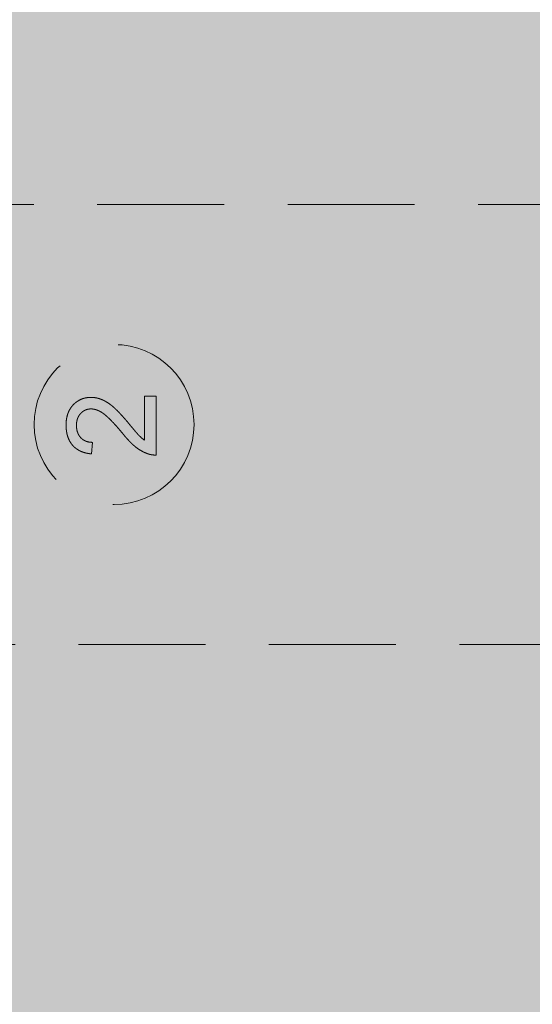
# Model space of a CAD drawing. Extents: x 0 to 1050, y 0 to 1485.
# Drawn here: x 424 to 450, y 987 to 1036 of the extents above; entities that cross this region are included whole.
import ezdxf

# ---------------------------------------------------------------- set-up
doc = ezdxf.new("R2010")
doc.units = 0
doc.linetypes.add('VERDECKT', pattern=[9.525, 6.35, -3.175])
doc.layers.get('0').update_dxf_attribs({"linetype": 'CONTINUOUS'})
doc.layers.add('30-VERDECKT-10', color=8, linetype='VERDECKT', lineweight=9)
doc.layers.add('71-SCHRAFFUR-18', color=3, linetype='CONTINUOUS', lineweight=18)

# ---------------------------------------------------------------- blocks, each defined once
blk = doc.blocks.new('Zugstab_4_L177')
at = {"layer": '30-VERDECKT-10'}
for p, q in [((139.767, 11), (37.233, 11)), ((69.109, 1.415), (69.685, 1.415)), ((69.109, -0.786), (69.109, 1.415)), ((69.685, 1.415), (69.685, -1.527)), ((66.512, -0.892), (66.455, -1.469)), ((37.233, -11), (139.767, -11))]:
    blk.add_line(p, q, dxfattribs=at)
blk.add_circle((67.585, 0), 4, dxfattribs=at)
for points, knots in [([(65.185, -0.027), (65.186, 0.025), (65.188, 0.126), (65.206, 0.274), (65.234, 0.414), (65.272, 0.545), (65.323, 0.668), (65.384, 0.782), (65.457, 0.889), (65.541, 0.986), (65.632, 1.073), (65.73, 1.149), (65.833, 1.213), (65.942, 1.267), (66.056, 1.308), (66.175, 1.336), (66.299, 1.355), (66.384, 1.357), (66.428, 1.358)], [0, 0, 0, 0, 0.074713, 0.145542, 0.213343, 0.27862, 0.342101, 0.403898, 0.465072, 0.526587, 0.58734, 0.646393, 0.704359, 0.762074, 0.819414, 0.878037, 0.937794, 1, 1, 1, 1]), ([(66.428, 1.358), (66.472, 1.356), (66.561, 1.354), (66.695, 1.335), (66.826, 1.302), (66.958, 1.257), (67.091, 1.198), (67.226, 1.121), (67.364, 1.028), (67.481, 0.937), (67.58, 0.853), (67.661, 0.778), (67.748, 0.692), (67.842, 0.596), (67.941, 0.489), (68.047, 0.373), (68.158, 0.244), (68.235, 0.155), (68.274, 0.109)], [0, 0, 0, 0, 0.057947, 0.116023, 0.174833, 0.234323, 0.296827, 0.364064, 0.436198, 0.51396, 0.556678, 0.60456, 0.65766, 0.715738, 0.77883, 0.847495, 0.921225, 1, 1, 1, 1]), ([(66.433, 0.781), (66.408, 0.78), (66.358, 0.779), (66.286, 0.767), (66.216, 0.751), (66.15, 0.725), (66.086, 0.694), (66.026, 0.653), (65.967, 0.607), (65.914, 0.554), (65.864, 0.496), (65.822, 0.432), (65.786, 0.364), (65.755, 0.292), (65.733, 0.215), (65.717, 0.134), (65.707, 0.048), (65.705, -0.01), (65.705, -0.04)], [0, 0, 0, 0, 0.061748, 0.121147, 0.179381, 0.23679, 0.294256, 0.353112, 0.413201, 0.474989, 0.537509, 0.60003, 0.662442, 0.725307, 0.790363, 0.857756, 0.927248, 1, 1, 1, 1]), ([(68.003, -0.429), (67.954, -0.371), (67.86, -0.26), (67.721, -0.102), (67.591, 0.042), (67.47, 0.17), (67.357, 0.283), (67.253, 0.381), (67.159, 0.465), (67.071, 0.535), (66.988, 0.594), (66.907, 0.645), (66.826, 0.685), (66.746, 0.72), (66.667, 0.747), (66.589, 0.766), (66.511, 0.779), (66.459, 0.78), (66.433, 0.781)], [0, 0, 0, 0, 0.111407, 0.214521, 0.30941, 0.396078, 0.474273, 0.544361, 0.606405, 0.660566, 0.709777, 0.756056, 0.800765, 0.843164, 0.88429, 0.923449, 0.96236, 1, 1, 1, 1]), ([(68.274, 0.109), (68.306, 0.07), (68.367, -0.006), (68.457, -0.112), (68.537, -0.208), (68.609, -0.295), (68.673, -0.37), (68.73, -0.434), (68.777, -0.489), (68.852, -0.57), (68.958, -0.673), (69.06, -0.749), (69.109, -0.786)], [0, 0, 0, 0, 0.124207, 0.237314, 0.339514, 0.431278, 0.511484, 0.581737, 0.640524, 0.68834, 0.850904, 1, 1, 1, 1]), ([(66.455, -1.469), (66.404, -1.463), (66.307, -1.452), (66.165, -1.423), (66.033, -1.383), (65.909, -1.335), (65.796, -1.275), (65.69, -1.206), (65.595, -1.127), (65.508, -1.038), (65.433, -0.939), (65.366, -0.833), (65.31, -0.718), (65.264, -0.595), (65.229, -0.464), (65.204, -0.326), (65.189, -0.179), (65.187, -0.078), (65.185, -0.027)], [0, 0, 0, 0, 0.070671, 0.137484, 0.20146, 0.262852, 0.322529, 0.380712, 0.438513, 0.495777, 0.553513, 0.611372, 0.670665, 0.731604, 0.794197, 0.859454, 0.928212, 1, 1, 1, 1]), ([(65.705, -0.04), (65.705, -0.071), (65.707, -0.132), (65.717, -0.222), (65.733, -0.306), (65.757, -0.387), (65.787, -0.462), (65.824, -0.533), (65.867, -0.598), (65.917, -0.659), (65.973, -0.713), (66.035, -0.761), (66.102, -0.801), (66.175, -0.833), (66.252, -0.86), (66.334, -0.879), (66.422, -0.889), (66.482, -0.891), (66.512, -0.892)], [0, 0, 0, 0, 0.0706751, 0.1383164, 0.2033084, 0.2656198, 0.3271569, 0.3860793, 0.4454073, 0.5047042, 0.5632931, 0.6218387, 0.6803015, 0.7398739, 0.8008614, 0.8642805, 0.9306521, 1, 1, 1, 1]), ([(69.285, -1.467), (69.233, -1.447), (69.125, -1.409), (68.971, -1.329), (68.816, -1.238), (68.691, -1.147), (68.591, -1.064), (68.513, -0.995), (68.432, -0.918), (68.35, -0.834), (68.266, -0.743), (68.179, -0.646), (68.091, -0.54), (68.032, -0.467), (68.003, -0.429)], [0, 0, 0, 0, 0.10039, 0.203929, 0.310672, 0.422145, 0.480675, 0.543229, 0.609491, 0.679548, 0.753836, 0.831637, 0.913811, 1, 1, 1, 1]), ([(69.685, -1.527), (69.651, -1.527), (69.583, -1.527), (69.482, -1.515), (69.382, -1.498), (69.318, -1.477), (69.285, -1.467)], [0, 0, 0, 0, 0.25265, 0.50225, 0.7504, 1, 1, 1, 1])]:
    blk.add_open_spline(points, degree=3, knots=knots, dxfattribs=at)
blk = doc.blocks.new('DO Universalmontageplatte UMP-ALU-TR')
at = {"layer": '71-SCHRAFFUR-18'}
h = blk.add_hatch(color=252, dxfattribs=at)
edge = h.paths.add_edge_path()
edge.add_line((-10, 91), (0, 91))
edge.add_line((0, 91), (0, 95.5))
edge.add_line((0, 95.5), (-170, 95.5))
edge.add_line((-170, 95.5), (-170, 94.5))
edge.add_arc((-171, 94.5), 1, -90, 0, ccw=False)
edge.add_line((-171, 93.5), (-172, 93.5))
edge.add_line((-172, 93.5), (-172, 99.5))
edge.add_line((-172, 99.5), (-191, 99.5))
edge.add_line((-191, 99.5), (-191, 93.5))
edge.add_line((-191, 93.5), (-192, 93.5))
edge.add_arc((-192, 94.5), 1, 180, 270, ccw=False)
edge.add_line((-193, 94.5), (-193, 95.244))
edge.add_line((-193, 95.244), (-200, 95))
edge.add_line((-200, 95), (-200, -95.013))
edge.add_line((-200, -95.013), (-193, -95.248))
edge.add_line((-193, -95.248), (-193, -94.5))
edge.add_arc((-192, -94.5), 1, 90, 180, ccw=False)
edge.add_line((-192, -93.5), (-191, -93.5))
edge.add_line((-191, -93.5), (-191, -99.5))
edge.add_line((-191, -99.5), (-172, -99.5))
edge.add_line((-172, -99.5), (-172, -93.5))
edge.add_line((-172, -93.5), (-171, -93.5))
edge.add_arc((-171, -94.5), 1, 0, 90, ccw=False)
edge.add_line((-170, -94.5), (-170, -95.5))
edge.add_line((-170, -95.5), (0, -95.5))
edge.add_line((0, -95.5), (0, -91))
edge.add_line((0, -91), (-10, -91))
edge.add_line((-10, -91), (-10, 91))
h.paths.add_polyline_path([(-27, 91), (-15, 91), (-15, -91), (-27, -91)], flags=16)
edge = h.paths.add_edge_path()
edge.add_arc((-172.3, 114.2), 0.3, 360, 450.0818)
edge.add_line((-172.3, 114.5), (-177, 114.5))
edge.add_line((-177, 114.5), (-177, 116.5))
edge.add_line((-177, 116.5), (-171, 116.5))
edge.add_arc((-171, 115.5), 1, 0, 90, ccw=False)
edge.add_line((-170, 115.5), (-170, 119))
edge.add_line((-170, 119), (-200, 119))
edge.add_line((-200, 119), (-200, 115))
edge.add_line((-200, 115), (-193, 114.756))
edge.add_line((-193, 114.756), (-193, 115.5))
edge.add_arc((-192, 115.5), 1, 90, 180, ccw=False)
edge.add_line((-192, 116.5), (-186, 116.5))
edge.add_line((-186, 116.5), (-186, 114.5))
edge.add_line((-186, 114.5), (-190.7, 114.5))
edge.add_arc((-190.7, 114.2), 0.3, 90.0818, 180)
edge.add_line((-191, 114.2), (-191, 110.5))
edge.add_line((-191, 110.5), (-172, 110.5))
edge.add_line((-172, 110.5), (-172, 114.2))
edge = h.paths.add_edge_path()
edge.add_line((-172, -110.5), (-191, -110.5))
edge.add_line((-191, -110.5), (-191, -114.2))
edge.add_arc((-190.7, -114.2), 0.3, 180, 270.0818)
edge.add_line((-190.7, -114.5), (-186, -114.5))
edge.add_line((-186, -114.5), (-186, -116.5))
edge.add_line((-186, -116.5), (-192, -116.5))
edge.add_arc((-192, -115.5), 1, 180, 270, ccw=False)
edge.add_line((-193, -115.5), (-193, -114.756))
edge.add_line((-193, -114.756), (-200, -115))
edge.add_line((-200, -115), (-200, -119))
edge.add_line((-200, -119), (-170, -119))
edge.add_line((-170, -119), (-170, -115.5))
edge.add_arc((-171, -115.5), 1, -90, 0, ccw=False)
edge.add_line((-171, -116.5), (-177, -116.5))
edge.add_line((-177, -116.5), (-177, -114.5))
edge.add_line((-177, -114.5), (-172.3, -114.5))
edge.add_arc((-172.3, -114.2), 0.3, 270.0818, 360)
edge.add_line((-172, -114.2), (-172, -110.5))
blk.add_blockref('Zugstab_4_L177', (-198.6, 73.5))

msp = doc.modelspace()

# ---------------------------------------------------------------- block references
msp.add_blockref('DO Universalmontageplatte UMP-ALU-TR', (560, 942.5))

doc.saveas('drawing.dxf')
